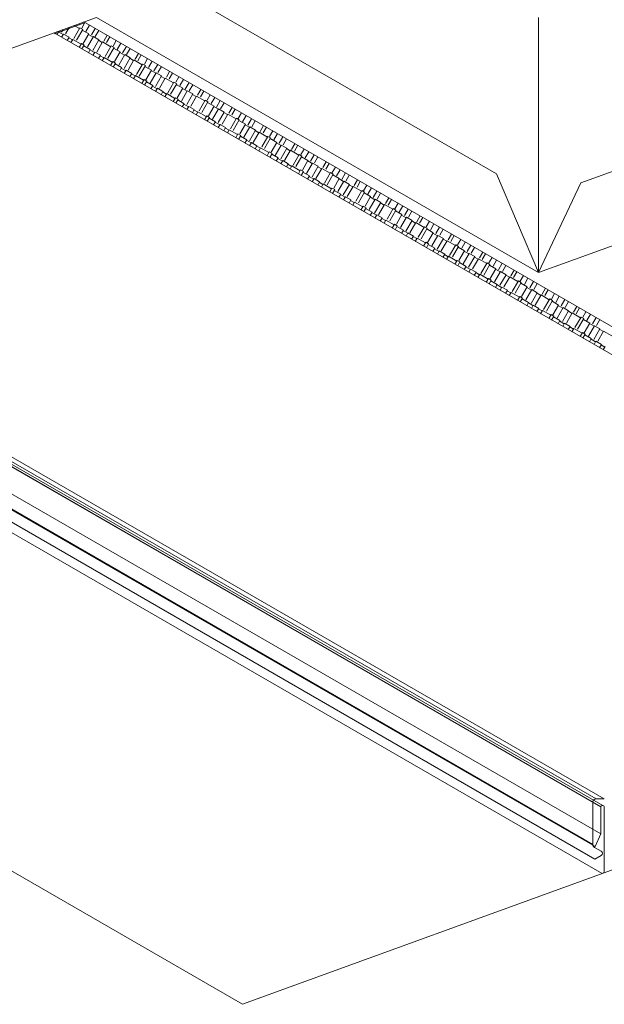
# Model space of a CAD drawing. Units: inches. Extents: x -299 to 3161, y -68 to 1892.
# Drawn here: x -290 to -286, y 53 to 60 of the extents above; entities that cross this region are included whole.
import ezdxf

# ---------------------------------------------------------------- set-up
doc = ezdxf.new("R2010")
doc.units = ezdxf.units.IN
doc.header["$MEASUREMENT"] = 0
doc.layers.add('Flashing', color=150, linetype='Continuous', lineweight=40)

msp = doc.modelspace()

# ---------------------------------------------------------------- linework, layer by layer
at = {"lineweight": 20}
for p, q in [((-285.71238, 54.40785), (-297.3393, 61.12065)), ((-285.6998, 54.41624), (-297.31944, 61.12485)), ((-285.71238, 54.22953), (-297.3393, 60.94233)), ((-285.75015, 54.14612), (-297.37706, 60.85892)), ((-286.40003, 58.57227), (-289.02889, 60.09004)), ((-292.44265, 58.35806), (-289.02889, 59.60056)), ((-286.12216, 57.92236), (-289.02889, 59.60056)), ((-286.12216, 59.60056), (-286.12216, 57.92236)), ((-288.07004, 53.10915), (-298.7411, 59.27009)), ((-285.7664, 54.43778), (-293.03322, 58.63328)), ((-285.74459, 54.4596), (-293.01141, 58.6551)), ((-285.69033, 54.4596), (-292.95714, 58.6551)), ((-285.8457, 58.51246), (-285.40102, 58.67432)), ((-286.12216, 57.92236), (-286.40003, 58.57227)), ((-286.12216, 57.92236), (-285.8457, 58.51246)), ((-285.7664, 54.16021), (-293.03322, 58.35571)), ((-285.75174, 54.06459), (-293.01856, 58.26009)), ((-285.70455, 53.97012), (-292.97137, 58.16562)), ((-286.12216, 57.92236), (-285.33367, 58.20935)), ((-288.07004, 53.10915), (-284.91606, 54.25711))]:
    msp.add_line(p, q, dxfattribs=at)
at = {"linetype": 'Continuous', "lineweight": 20}
for p, q in [((-289.2491, 59.52041), (-289.25928, 59.50278)), ((-289.20821, 59.5353), (-289.23331, 59.49182)), ((-289.13773, 59.53151), (-289.17794, 59.46187)), ((-289.14035, 59.52697), (-289.17544, 59.54723)), ((-289.11956, 59.52102), (-289.15977, 59.45138)), ((-289.11956, 59.52102), (-289.13773, 59.53151)), ((-289.10512, 59.56702), (-289.12602, 59.53081)), ((-289.07484, 59.54954), (-289.09837, 59.50879)), ((-289.03851, 59.52856), (-289.06291, 59.48629)), ((-289.27617, 59.50849), (-289.28842, 59.48729)), ((-289.27617, 59.50849), (-289.27837, 59.50976)), ((-289.24764, 59.48798), (-289.27792, 59.50547)), ((-289.24589, 59.49101), (-289.25814, 59.4698)), ((-289.20956, 59.47003), (-289.24589, 59.49101)), ((-289.20956, 59.47003), (-289.2218, 59.44883)), ((-289.18708, 59.45302), (-289.21131, 59.46701)), ((-289.18534, 59.45605), (-289.19758, 59.43484)), ((-289.13083, 59.42458), (-289.18534, 59.45605)), ((-289.0798, 59.49201), (-289.12219, 59.51648)), ((-289.0798, 59.49201), (-289.11651, 59.42842)), ((-289.04952, 59.47453), (-289.08885, 59.4064)), ((-289.05127, 59.4715), (-289.08154, 59.48898)), ((-289.01318, 59.45355), (-289.05339, 59.38391)), ((-289.01318, 59.45355), (-289.04952, 59.47453)), ((-289.01428, 59.51457), (-289.03694, 59.47534)), ((-288.95978, 59.48311), (-288.98156, 59.44538)), ((-288.94162, 59.47262), (-288.9634, 59.4349)), ((-289.12821, 59.42912), (-289.14308, 59.40338)), ((-289.11004, 59.41864), (-289.12821, 59.42912)), ((-289.11004, 59.41864), (-289.12491, 59.39289)), ((-289.07028, 59.38962), (-289.11267, 59.41409)), ((-289.07028, 59.38962), (-289.08252, 59.36841)), ((-288.98896, 59.43956), (-289.02742, 59.37295)), ((-288.99071, 59.43654), (-289.01493, 59.45052)), ((-288.93446, 59.4081), (-288.98896, 59.43956)), ((-288.93184, 59.41264), (-288.97204, 59.343)), ((-288.91367, 59.40215), (-288.95388, 59.33251)), ((-288.91367, 59.40215), (-288.93184, 59.41264)), ((-288.89923, 59.44814), (-288.92013, 59.41194)), ((-288.8739, 59.37313), (-288.91629, 59.39761)), ((-288.86895, 59.43066), (-288.89248, 59.38991)), ((-288.83261, 59.40969), (-288.85702, 59.36742)), ((-288.80839, 59.3957), (-288.83104, 59.35646)), ((-289.04175, 59.36911), (-289.07203, 59.38659)), ((-289.04, 59.37214), (-289.05224, 59.35093)), ((-289.00366, 59.35116), (-289.04, 59.37214)), ((-289.00366, 59.35116), (-289.01591, 59.32995)), ((-288.98119, 59.33415), (-289.00541, 59.34813)), ((-288.97944, 59.33718), (-288.99169, 59.31597)), ((-288.92494, 59.30571), (-288.97944, 59.33718)), ((-288.8739, 59.37313), (-288.91061, 59.30955)), ((-288.84362, 59.35565), (-288.88296, 59.28753)), ((-288.84537, 59.35263), (-288.87565, 59.37011)), ((-288.80729, 59.33468), (-288.8475, 59.26504)), ((-288.80729, 59.33468), (-288.84362, 59.35565)), ((-288.78482, 59.31766), (-288.80904, 59.33165)), ((-288.75389, 59.36423), (-288.77567, 59.32651)), ((-288.73572, 59.35375), (-288.7575, 59.31602)), ((-288.69333, 59.32927), (-288.71424, 59.29306)), ((-288.92232, 59.31025), (-288.93719, 59.2845)), ((-288.90415, 59.29976), (-288.92232, 59.31025)), ((-288.90415, 59.29976), (-288.91902, 59.27401)), ((-288.86438, 59.27075), (-288.90677, 59.29522)), ((-288.86438, 59.27075), (-288.87663, 59.24954)), ((-288.83585, 59.25024), (-288.86613, 59.26772)), ((-288.78307, 59.32069), (-288.82153, 59.25408)), ((-288.72857, 59.28922), (-288.78307, 59.32069)), ((-288.72594, 59.29377), (-288.76615, 59.22413)), ((-288.70778, 59.28328), (-288.74798, 59.21364)), ((-288.70778, 59.28328), (-288.72594, 59.29377)), ((-288.66801, 59.25426), (-288.7104, 59.27874)), ((-288.66306, 59.31179), (-288.68658, 59.27104)), ((-288.62672, 59.29081), (-288.65112, 59.24855)), ((-288.6025, 59.27683), (-288.62515, 59.23759)), ((-288.83411, 59.25327), (-288.84635, 59.23206)), ((-288.79777, 59.23229), (-288.83411, 59.25327)), ((-288.79777, 59.23229), (-288.81002, 59.21108)), ((-288.7753, 59.21528), (-288.79952, 59.22926)), ((-288.77355, 59.2183), (-288.78579, 59.1971)), ((-288.71905, 59.18684), (-288.77355, 59.2183)), ((-288.66801, 59.25426), (-288.70472, 59.19068)), ((-288.63773, 59.23678), (-288.67706, 59.16865)), ((-288.63948, 59.23375), (-288.66976, 59.25123)), ((-288.6014, 59.2158), (-288.6416, 59.14616)), ((-288.6014, 59.2158), (-288.63773, 59.23678)), ((-288.57717, 59.20182), (-288.61563, 59.13521)), ((-288.57892, 59.19879), (-288.60314, 59.21278)), ((-288.52267, 59.17035), (-288.57717, 59.20182)), ((-288.548, 59.24536), (-288.56978, 59.20764)), ((-288.52983, 59.23487), (-288.55161, 59.19715)), ((-288.48744, 59.2104), (-288.50834, 59.17419)), ((-288.71643, 59.19138), (-288.73129, 59.16563)), ((-288.69826, 59.18089), (-288.71643, 59.19138)), ((-288.69826, 59.18089), (-288.71313, 59.15514)), ((-288.65849, 59.15188), (-288.70088, 59.17635)), ((-288.65849, 59.15188), (-288.67074, 59.13067)), ((-288.62996, 59.13137), (-288.66024, 59.14885)), ((-288.62821, 59.13439), (-288.64046, 59.11319)), ((-288.59188, 59.11342), (-288.62821, 59.13439)), ((-288.52005, 59.17489), (-288.56026, 59.10525)), ((-288.50188, 59.1644), (-288.54209, 59.09476)), ((-288.50188, 59.1644), (-288.52005, 59.17489)), ((-288.46212, 59.13539), (-288.50451, 59.15986)), ((-288.46212, 59.13539), (-288.49883, 59.0718)), ((-288.45716, 59.19292), (-288.48069, 59.15217)), ((-288.43359, 59.11488), (-288.46386, 59.13236)), ((-288.42083, 59.17194), (-288.44523, 59.12968)), ((-288.39661, 59.15796), (-288.41926, 59.11872)), ((-288.59188, 59.11342), (-288.60412, 59.09221)), ((-288.5694, 59.0964), (-288.59363, 59.11039)), ((-288.56766, 59.09943), (-288.5799, 59.07822)), ((-288.51315, 59.06797), (-288.56766, 59.09943)), ((-288.51053, 59.07251), (-288.5254, 59.04676)), ((-288.49237, 59.06202), (-288.51053, 59.07251)), ((-288.43184, 59.11791), (-288.47117, 59.04978)), ((-288.3955, 59.09693), (-288.43571, 59.02729)), ((-288.3955, 59.09693), (-288.43184, 59.11791)), ((-288.37128, 59.08295), (-288.40974, 59.01633)), ((-288.37303, 59.07992), (-288.39725, 59.0939)), ((-288.31678, 59.05148), (-288.37128, 59.08295)), ((-288.3421, 59.12649), (-288.36388, 59.08877)), ((-288.32394, 59.116), (-288.34572, 59.07828)), ((-288.28155, 59.09153), (-288.30245, 59.05532)), ((-288.25127, 59.07405), (-288.2748, 59.0333)), ((-288.49237, 59.06202), (-288.50723, 59.03627)), ((-288.4526, 59.033), (-288.49499, 59.05748)), ((-288.4526, 59.033), (-288.46484, 59.0118)), ((-288.42407, 59.01249), (-288.45435, 59.02998)), ((-288.42232, 59.01552), (-288.43456, 58.99431)), ((-288.38599, 58.99454), (-288.42232, 59.01552)), ((-288.31416, 59.05602), (-288.35436, 58.98638)), ((-288.29599, 59.04553), (-288.3362, 58.97589)), ((-288.29599, 59.04553), (-288.31416, 59.05602)), ((-288.25622, 59.01652), (-288.29861, 59.04099)), ((-288.25622, 59.01652), (-288.29293, 58.95293)), ((-288.22769, 58.99601), (-288.25797, 59.01349)), ((-288.21493, 59.05307), (-288.23934, 59.0108)), ((-288.19071, 59.03908), (-288.21336, 58.99985)), ((-288.13621, 59.00762), (-288.15799, 58.96989)), ((-288.38599, 58.99454), (-288.39823, 58.97334)), ((-288.36351, 58.97753), (-288.38773, 58.99152)), ((-288.36176, 58.98056), (-288.37401, 58.95935)), ((-288.30726, 58.94909), (-288.36176, 58.98056)), ((-288.30464, 58.95363), (-288.31951, 58.92789)), ((-288.28647, 58.94315), (-288.30464, 58.95363)), ((-288.28647, 58.94315), (-288.30134, 58.9174)), ((-288.2467, 58.91413), (-288.28909, 58.9386)), ((-288.22594, 58.99904), (-288.26528, 58.93091)), ((-288.18961, 58.97806), (-288.22982, 58.90842)), ((-288.18961, 58.97806), (-288.22594, 58.99904)), ((-288.16539, 58.96407), (-288.20385, 58.89746)), ((-288.16714, 58.96105), (-288.19136, 58.97503)), ((-288.11089, 58.93261), (-288.16539, 58.96407)), ((-288.10826, 58.93715), (-288.14847, 58.86751)), ((-288.11804, 58.99713), (-288.13982, 58.95941)), ((-288.0901, 58.92666), (-288.10826, 58.93715)), ((-288.07565, 58.97265), (-288.09656, 58.93645)), ((-288.04538, 58.95517), (-288.0689, 58.91442)), ((-288.2467, 58.91413), (-288.25895, 58.89292)), ((-288.21817, 58.89362), (-288.24845, 58.9111)), ((-288.21643, 58.89665), (-288.22867, 58.87544)), ((-288.18009, 58.87567), (-288.21643, 58.89665)), ((-288.18009, 58.87567), (-288.19234, 58.85446)), ((-288.15762, 58.85866), (-288.18184, 58.87264)), ((-288.0901, 58.92666), (-288.1303, 58.85702)), ((-288.05033, 58.89764), (-288.09272, 58.92212)), ((-288.05033, 58.89764), (-288.08704, 58.83406)), ((-288.02005, 58.88016), (-288.05938, 58.81204)), ((-288.0218, 58.87714), (-288.05208, 58.89462)), ((-288.00904, 58.9342), (-288.03344, 58.89193)), ((-287.98372, 58.85919), (-288.02005, 58.88016)), ((-287.98482, 58.92021), (-288.00747, 58.88097)), ((-287.93032, 58.88874), (-287.9521, 58.85102)), ((-287.91215, 58.87826), (-287.93393, 58.84053)), ((-288.15587, 58.86169), (-288.16811, 58.84048)), ((-288.10137, 58.83022), (-288.15587, 58.86169)), ((-288.09875, 58.83476), (-288.11361, 58.80901)), ((-288.08058, 58.82427), (-288.09875, 58.83476)), ((-288.08058, 58.82427), (-288.09545, 58.79852)), ((-288.04081, 58.79526), (-288.0832, 58.81973)), ((-287.98372, 58.85919), (-288.02392, 58.78955)), ((-287.95949, 58.8452), (-287.99795, 58.77859)), ((-287.96124, 58.84217), (-287.98547, 58.85616)), ((-287.90499, 58.81373), (-287.95949, 58.8452)), ((-287.90237, 58.81828), (-287.94258, 58.74864)), ((-287.8842, 58.80779), (-287.92441, 58.73815)), ((-287.8842, 58.80779), (-287.90237, 58.81828)), ((-287.86976, 58.85378), (-287.89067, 58.81757)), ((-287.83948, 58.8363), (-287.86301, 58.79555)), ((-287.80315, 58.81532), (-287.82755, 58.77306)), ((-288.04081, 58.79526), (-288.05306, 58.77405)), ((-288.01228, 58.77475), (-288.04256, 58.79223)), ((-288.01053, 58.77778), (-288.02278, 58.75657)), ((-287.9742, 58.7568), (-288.01053, 58.77778)), ((-287.9742, 58.7568), (-287.98644, 58.73559)), ((-287.95172, 58.73979), (-287.97595, 58.75377)), ((-287.94998, 58.74281), (-287.96222, 58.72161)), ((-287.89547, 58.71135), (-287.94998, 58.74281)), ((-287.84444, 58.77877), (-287.88683, 58.80325)), ((-287.84444, 58.77877), (-287.88115, 58.71519)), ((-287.81416, 58.76129), (-287.85349, 58.69316)), ((-287.81591, 58.75826), (-287.84618, 58.77574)), ((-287.77782, 58.74031), (-287.81416, 58.76129)), ((-287.77893, 58.80134), (-287.80158, 58.7621)), ((-287.72442, 58.76987), (-287.7462, 58.73215)), ((-287.70626, 58.75938), (-287.72804, 58.72166)), ((-287.89285, 58.71589), (-287.90772, 58.69014)), ((-287.87469, 58.7054), (-287.89285, 58.71589)), ((-287.87469, 58.7054), (-287.88955, 58.67965)), ((-287.83492, 58.67639), (-287.87731, 58.70086)), ((-287.83492, 58.67639), (-287.84716, 58.65518)), ((-287.77782, 58.74031), (-287.81803, 58.67067)), ((-287.7536, 58.72633), (-287.79206, 58.65972)), ((-287.75535, 58.7233), (-287.77957, 58.73729)), ((-287.6991, 58.69486), (-287.7536, 58.72633)), ((-287.69648, 58.6994), (-287.73668, 58.62976)), ((-287.67831, 58.68891), (-287.71852, 58.61927)), ((-287.67831, 58.68891), (-287.69648, 58.6994)), ((-287.66387, 58.73491), (-287.68477, 58.6987)), ((-287.63854, 58.6599), (-287.68093, 58.68437)), ((-287.63359, 58.71743), (-287.65712, 58.67668)), ((-287.59726, 58.69645), (-287.62166, 58.65419)), ((-287.57303, 58.68247), (-287.59569, 58.64323)), ((-287.80639, 58.65588), (-287.83667, 58.67336)), ((-287.80464, 58.6589), (-287.81688, 58.6377)), ((-287.76831, 58.63793), (-287.80464, 58.6589)), ((-287.76831, 58.63793), (-287.78055, 58.61672)), ((-287.74583, 58.62091), (-287.77005, 58.6349)), ((-287.74408, 58.62394), (-287.75633, 58.60273)), ((-287.68958, 58.59248), (-287.74408, 58.62394)), ((-287.63854, 58.6599), (-287.67525, 58.59631)), ((-287.60826, 58.64242), (-287.6476, 58.57429)), ((-287.61001, 58.63939), (-287.64029, 58.65687)), ((-287.57193, 58.62144), (-287.61214, 58.5518)), ((-287.57193, 58.62144), (-287.60826, 58.64242)), ((-287.54946, 58.60443), (-287.57368, 58.61841)), ((-287.51853, 58.651), (-287.54031, 58.61328)), ((-287.50036, 58.64051), (-287.52214, 58.60279)), ((-287.45797, 58.61604), (-287.47888, 58.57983)), ((-287.68696, 58.59702), (-287.70183, 58.57127)), ((-287.66879, 58.58653), (-287.68696, 58.59702)), ((-287.66879, 58.58653), (-287.68366, 58.56078)), ((-287.62902, 58.55751), (-287.67141, 58.58199)), ((-287.62902, 58.55751), (-287.64127, 58.53631)), ((-287.60049, 58.537), (-287.63077, 58.55449)), ((-287.54771, 58.60746), (-287.58617, 58.54084)), ((-287.49321, 58.57599), (-287.54771, 58.60746)), ((-287.49058, 58.58053), (-287.53079, 58.51089)), ((-287.47242, 58.57004), (-287.51262, 58.5004)), ((-287.47242, 58.57004), (-287.49058, 58.58053)), ((-287.43265, 58.54103), (-287.47504, 58.5655)), ((-287.4277, 58.59856), (-287.45122, 58.55781)), ((-287.39136, 58.57758), (-287.41576, 58.53531)), ((-287.36714, 58.56359), (-287.38979, 58.52436)), ((-287.59875, 58.54003), (-287.61099, 58.51882)), ((-287.56241, 58.51905), (-287.59875, 58.54003)), ((-287.56241, 58.51905), (-287.57466, 58.49785)), ((-287.53994, 58.50204), (-287.56416, 58.51603)), ((-287.53819, 58.50507), (-287.55043, 58.48386)), ((-287.48369, 58.4736), (-287.53819, 58.50507)), ((-287.43265, 58.54103), (-287.46936, 58.47744)), ((-287.40237, 58.52355), (-287.4417, 58.45542)), ((-287.40412, 58.52052), (-287.4344, 58.538)), ((-287.36604, 58.50257), (-287.40624, 58.43293)), ((-287.36604, 58.50257), (-287.40237, 58.52355)), ((-287.34181, 58.48858), (-287.38027, 58.42197)), ((-287.34356, 58.48556), (-287.36779, 58.49954)), ((-287.28731, 58.45712), (-287.34181, 58.48858)), ((-287.31264, 58.53213), (-287.33442, 58.4944)), ((-287.29447, 58.52164), (-287.31625, 58.48392)), ((-287.25208, 58.49716), (-287.27299, 58.46096)), ((-287.48107, 58.47814), (-287.49593, 58.4524)), ((-287.4629, 58.46766), (-287.48107, 58.47814)), ((-287.4629, 58.46766), (-287.47777, 58.44191)), ((-287.42313, 58.43864), (-287.46552, 58.46311)), ((-287.42313, 58.43864), (-287.43538, 58.41743)), ((-287.3946, 58.41813), (-287.42488, 58.43561)), ((-287.39285, 58.42116), (-287.4051, 58.39995)), ((-287.35652, 58.40018), (-287.39285, 58.42116)), ((-287.28469, 58.46166), (-287.3249, 58.39202)), ((-287.26652, 58.45117), (-287.30673, 58.38153)), ((-287.26652, 58.45117), (-287.28469, 58.46166)), ((-287.22676, 58.42215), (-287.26915, 58.44663)), ((-287.22676, 58.42215), (-287.26347, 58.35857)), ((-287.2218, 58.47968), (-287.24533, 58.43893)), ((-287.19823, 58.40165), (-287.2285, 58.41913)), ((-287.18547, 58.45871), (-287.20987, 58.41644)), ((-287.16125, 58.44472), (-287.1839, 58.40548)), ((-287.35652, 58.40018), (-287.36876, 58.37897)), ((-287.33404, 58.38317), (-287.35827, 58.39715)), ((-287.3323, 58.3862), (-287.34454, 58.36499)), ((-287.2778, 58.35473), (-287.3323, 58.3862)), ((-287.27517, 58.35927), (-287.29004, 58.33352)), ((-287.25701, 58.34878), (-287.27517, 58.35927)), ((-287.19648, 58.40467), (-287.23581, 58.33655)), ((-287.16014, 58.3837), (-287.20035, 58.31406)), ((-287.16014, 58.3837), (-287.19648, 58.40467)), ((-287.13592, 58.36971), (-287.17438, 58.3031)), ((-287.13767, 58.36668), (-287.16189, 58.38067)), ((-287.08142, 58.33824), (-287.13592, 58.36971)), ((-287.10674, 58.41325), (-287.12852, 58.37553)), ((-287.08858, 58.40277), (-287.11036, 58.36504)), ((-287.04619, 58.37829), (-287.06709, 58.34208)), ((-287.01591, 58.36081), (-287.03944, 58.32006)), ((-287.25701, 58.34878), (-287.27187, 58.32303)), ((-287.21724, 58.31977), (-287.25963, 58.34424)), ((-287.21724, 58.31977), (-287.22948, 58.29856)), ((-287.18871, 58.29926), (-287.21899, 58.31674)), ((-287.18696, 58.30229), (-287.1992, 58.28108)), ((-287.15063, 58.28131), (-287.18696, 58.30229)), ((-287.0788, 58.34279), (-287.11901, 58.27315)), ((-287.06063, 58.3323), (-287.10084, 58.26266)), ((-287.06063, 58.3323), (-287.0788, 58.34279)), ((-287.02086, 58.30328), (-287.06325, 58.32776)), ((-287.02086, 58.30328), (-287.05757, 58.2397)), ((-286.99233, 58.28277), (-287.02261, 58.30025)), ((-286.97958, 58.33983), (-287.00398, 58.29757)), ((-286.95535, 58.32585), (-286.97801, 58.28661)), ((-286.90085, 58.29438), (-286.92263, 58.25666)), ((-287.15063, 58.28131), (-287.16287, 58.2601)), ((-287.12815, 58.2643), (-287.15237, 58.27828)), ((-287.1264, 58.26732), (-287.13865, 58.24612)), ((-287.0719, 58.23586), (-287.1264, 58.26732)), ((-287.06928, 58.2404), (-287.08415, 58.21465)), ((-287.05111, 58.22991), (-287.06928, 58.2404)), ((-287.05111, 58.22991), (-287.06598, 58.20416)), ((-287.01135, 58.2009), (-287.05374, 58.22537)), ((-286.99059, 58.2858), (-287.02992, 58.21767)), ((-286.95425, 58.26482), (-286.99446, 58.19518)), ((-286.95425, 58.26482), (-286.99059, 58.2858)), ((-286.93003, 58.25084), (-286.96849, 58.18423)), ((-286.93178, 58.24781), (-286.956, 58.2618)), ((-286.87553, 58.21937), (-286.93003, 58.25084)), ((-286.87291, 58.22391), (-286.91311, 58.15427)), ((-286.88268, 58.28389), (-286.90446, 58.24617)), ((-286.85474, 58.21342), (-286.87291, 58.22391)), ((-286.84029, 58.25942), (-286.8612, 58.22321)), ((-286.81002, 58.24194), (-286.83354, 58.20119)), ((-287.01135, 58.2009), (-287.02359, 58.17969)), ((-286.98282, 58.18039), (-287.01309, 58.19787)), ((-286.98107, 58.18341), (-286.99331, 58.16221)), ((-286.94473, 58.16244), (-286.98107, 58.18341)), ((-286.94473, 58.16244), (-286.95698, 58.14123)), ((-286.92226, 58.14542), (-286.94648, 58.15941)), ((-286.85474, 58.21342), (-286.89494, 58.14378)), ((-286.81497, 58.18441), (-286.85736, 58.20888)), ((-286.81497, 58.18441), (-286.85168, 58.12082)), ((-286.78469, 58.16693), (-286.82402, 58.0988)), ((-286.78644, 58.1639), (-286.81672, 58.18138)), ((-286.77368, 58.22096), (-286.79808, 58.1787)), ((-286.74836, 58.14595), (-286.78469, 58.16693)), ((-286.74946, 58.20698), (-286.77211, 58.16774)), ((-286.69496, 58.17551), (-286.71674, 58.13779)), ((-286.67679, 58.16502), (-286.69857, 58.1273)), ((-286.92051, 58.14845), (-286.93275, 58.12724)), ((-286.86601, 58.11699), (-286.92051, 58.14845)), ((-286.86339, 58.12153), (-286.87825, 58.09578)), ((-286.84522, 58.11104), (-286.86339, 58.12153)), ((-286.84522, 58.11104), (-286.86009, 58.08529)), ((-286.80545, 58.08202), (-286.84784, 58.1065)), ((-286.74836, 58.14595), (-286.78856, 58.07631)), ((-286.72414, 58.13197), (-286.76259, 58.06535)), ((-286.72588, 58.12894), (-286.75011, 58.14292)), ((-286.66963, 58.1005), (-286.72414, 58.13197)), ((-286.66701, 58.10504), (-286.70722, 58.0354)), ((-286.64884, 58.09455), (-286.68905, 58.02491)), ((-286.64884, 58.09455), (-286.66701, 58.10504)), ((-286.6344, 58.14055), (-286.65531, 58.10434)), ((-286.60412, 58.12307), (-286.62765, 58.08232)), ((-286.56779, 58.10209), (-286.59219, 58.05982)), ((-286.80545, 58.08202), (-286.8177, 58.06082)), ((-286.77692, 58.06151), (-286.8072, 58.079)), ((-286.77517, 58.06454), (-286.78742, 58.04333)), ((-286.73884, 58.04356), (-286.77517, 58.06454)), ((-286.73884, 58.04356), (-286.75108, 58.02236)), ((-286.71636, 58.02655), (-286.74059, 58.04054)), ((-286.71462, 58.02958), (-286.72686, 58.00837)), ((-286.66012, 57.99811), (-286.71462, 58.02958)), ((-286.60908, 58.06554), (-286.65147, 58.09001)), ((-286.60908, 58.06554), (-286.64579, 58.00195)), ((-286.5788, 58.04806), (-286.61813, 57.97993)), ((-286.58055, 58.04503), (-286.61083, 58.06251)), ((-286.54246, 58.02708), (-286.5788, 58.04806)), ((-286.54357, 58.0881), (-286.56622, 58.04887)), ((-286.48907, 58.05664), (-286.51084, 58.01891)), ((-286.4709, 58.04615), (-286.49268, 58.00843)), ((-286.65749, 58.00265), (-286.67236, 57.97691)), ((-286.63933, 57.99217), (-286.65749, 58.00265)), ((-286.63933, 57.99217), (-286.65419, 57.96642)), ((-286.59956, 57.96315), (-286.64195, 57.98762)), ((-286.54246, 58.02708), (-286.58267, 57.95744)), ((-286.51824, 58.01309), (-286.5567, 57.94648)), ((-286.51999, 58.01007), (-286.54421, 58.02405)), ((-286.46374, 57.98163), (-286.51824, 58.01309)), ((-286.46112, 57.98617), (-286.50133, 57.91653)), ((-286.44295, 57.97568), (-286.48316, 57.90604)), ((-286.44295, 57.97568), (-286.46112, 57.98617)), ((-286.42851, 58.02167), (-286.44941, 57.98547)), ((-286.40318, 57.94666), (-286.44557, 57.97114)), ((-286.39823, 58.00419), (-286.42176, 57.96344)), ((-286.3619, 57.98322), (-286.3863, 57.94095)), ((-286.33767, 57.96923), (-286.36033, 57.92999)), ((-286.59956, 57.96315), (-286.6118, 57.94194)), ((-286.57103, 57.94264), (-286.60131, 57.96012)), ((-286.56928, 57.94567), (-286.58152, 57.92446)), ((-286.53295, 57.92469), (-286.56928, 57.94567)), ((-286.53295, 57.92469), (-286.54519, 57.90348)), ((-286.51047, 57.90768), (-286.53469, 57.92166)), ((-286.50872, 57.91071), (-286.52097, 57.8895)), ((-286.45422, 57.87924), (-286.50872, 57.91071)), ((-286.40318, 57.94666), (-286.43989, 57.88308)), ((-286.37291, 57.92918), (-286.41224, 57.86106)), ((-286.37465, 57.92616), (-286.40493, 57.94364)), ((-286.33657, 57.90821), (-286.37678, 57.83857)), ((-286.33657, 57.90821), (-286.37291, 57.92918)), ((-286.3141, 57.89119), (-286.33832, 57.90518)), ((-286.28317, 57.93776), (-286.30495, 57.90004)), ((-286.265, 57.92728), (-286.28678, 57.88955)), ((-286.22262, 57.9028), (-286.24352, 57.86659)), ((-286.4516, 57.88378), (-286.46647, 57.85803)), ((-286.43343, 57.87329), (-286.4516, 57.88378)), ((-286.43343, 57.87329), (-286.4483, 57.84754)), ((-286.39367, 57.84428), (-286.43606, 57.86875)), ((-286.39367, 57.84428), (-286.40591, 57.82307)), ((-286.36514, 57.82377), (-286.39541, 57.84125)), ((-286.31235, 57.89422), (-286.35081, 57.82761)), ((-286.25785, 57.86275), (-286.31235, 57.89422)), ((-286.25523, 57.8673), (-286.29543, 57.79766)), ((-286.23706, 57.85681), (-286.27727, 57.78717)), ((-286.23706, 57.85681), (-286.25523, 57.8673)), ((-286.19729, 57.82779), (-286.23968, 57.85227)), ((-286.19234, 57.88532), (-286.21586, 57.84457)), ((-286.156, 57.86434), (-286.1804, 57.82208)), ((-286.13178, 57.85036), (-286.15443, 57.81112)), ((-286.36339, 57.8268), (-286.37563, 57.80559)), ((-286.32705, 57.80582), (-286.36339, 57.8268)), ((-286.32705, 57.80582), (-286.3393, 57.78461)), ((-286.30458, 57.78881), (-286.3288, 57.80279)), ((-286.30283, 57.79183), (-286.31507, 57.77063)), ((-286.24833, 57.76037), (-286.30283, 57.79183)), ((-286.19729, 57.82779), (-286.234, 57.76421)), ((-286.16701, 57.81031), (-286.20635, 57.74218)), ((-286.16876, 57.80728), (-286.19904, 57.82476)), ((-286.13068, 57.78933), (-286.17089, 57.71969)), ((-286.13068, 57.78933), (-286.16701, 57.81031)), ((-286.10646, 57.77535), (-286.14491, 57.70874)), ((-286.1082, 57.77232), (-286.13243, 57.78631)), ((-286.05195, 57.74388), (-286.10646, 57.77535)), ((-286.07728, 57.81889), (-286.09906, 57.78117)), ((-286.05911, 57.8084), (-286.08089, 57.77068)), ((-286.01672, 57.78393), (-286.03763, 57.74772)), ((-286.24571, 57.76491), (-286.26057, 57.73916)), ((-286.22754, 57.75442), (-286.24571, 57.76491)), ((-286.22754, 57.75442), (-286.24241, 57.72867)), ((-286.18777, 57.72541), (-286.23016, 57.74988)), ((-286.18777, 57.72541), (-286.20002, 57.7042)), ((-286.15924, 57.7049), (-286.18952, 57.72238)), ((-286.15749, 57.70792), (-286.16974, 57.68672)), ((-286.12116, 57.68695), (-286.15749, 57.70792)), ((-286.04933, 57.74842), (-286.08954, 57.67878)), ((-286.03117, 57.73793), (-286.07137, 57.66829)), ((-286.03117, 57.73793), (-286.04933, 57.74842)), ((-285.9914, 57.70892), (-286.03379, 57.73339)), ((-285.9914, 57.70892), (-286.02811, 57.64533)), ((-285.98644, 57.76645), (-286.00997, 57.7257)), ((-285.96287, 57.68841), (-285.99315, 57.70589)), ((-285.95011, 57.74547), (-285.97451, 57.70321)), ((-285.92589, 57.73149), (-285.94854, 57.69225)), ((-286.12116, 57.68695), (-286.1334, 57.66574)), ((-286.09869, 57.66993), (-286.12291, 57.68392)), ((-286.09694, 57.67296), (-286.10918, 57.65175)), ((-286.04244, 57.6415), (-286.09694, 57.67296)), ((-286.03981, 57.64604), (-286.05468, 57.62029)), ((-286.02165, 57.63555), (-286.03981, 57.64604)), ((-285.96112, 57.69144), (-286.00045, 57.62331)), ((-285.92479, 57.67046), (-285.96499, 57.60082)), ((-285.92479, 57.67046), (-285.96112, 57.69144)), ((-285.90056, 57.65648), (-285.93902, 57.58986)), ((-285.90231, 57.65345), (-285.92653, 57.66743)), ((-285.84606, 57.62501), (-285.90056, 57.65648)), ((-285.87139, 57.70002), (-285.89316, 57.6623)), ((-285.85322, 57.68953), (-285.875, 57.65181)), ((-285.81083, 57.66506), (-285.83173, 57.62885)), ((-285.78055, 57.64758), (-285.80408, 57.60683)), ((-286.02165, 57.63555), (-286.03651, 57.6098)), ((-285.98188, 57.60653), (-286.02427, 57.63101)), ((-285.98188, 57.60653), (-285.99412, 57.58533)), ((-285.95335, 57.58602), (-285.98363, 57.60351)), ((-285.9516, 57.58905), (-285.96385, 57.56784)), ((-285.91527, 57.56807), (-285.9516, 57.58905)), ((-285.84344, 57.62955), (-285.88365, 57.55991)), ((-285.82527, 57.61906), (-285.86548, 57.54942)), ((-285.82527, 57.61906), (-285.84344, 57.62955)), ((-285.7855, 57.59005), (-285.82789, 57.61452)), ((-285.7855, 57.59005), (-285.82221, 57.52646)), ((-285.75697, 57.56954), (-285.78725, 57.58702)), ((-285.74422, 57.6266), (-285.76862, 57.58433)), ((-285.71999, 57.61261), (-285.74265, 57.57338)), ((-285.91527, 57.56807), (-285.92751, 57.54687)), ((-285.89279, 57.55106), (-285.91701, 57.56505)), ((-285.89104, 57.55409), (-285.90329, 57.53288)), ((-285.83654, 57.52262), (-285.89104, 57.55409)), ((-285.83392, 57.52716), (-285.84879, 57.50142)), ((-285.81575, 57.51668), (-285.83392, 57.52716)), ((-285.81575, 57.51668), (-285.83062, 57.49093)), ((-285.77599, 57.48766), (-285.81838, 57.51213)), ((-285.75523, 57.57257), (-285.79456, 57.50444)), ((-285.71889, 57.55159), (-285.7591, 57.48195)), ((-285.71889, 57.55159), (-285.75523, 57.57257)), ((-285.69467, 57.5376), (-285.73313, 57.47099)), ((-285.69642, 57.53458), (-285.72064, 57.54856)), ((-285.64017, 57.50614), (-285.69467, 57.5376)), ((-285.77599, 57.48766), (-285.78823, 57.46645)), ((-285.74746, 57.46715), (-285.77773, 57.48463)), ((-285.74571, 57.47018), (-285.75795, 57.44897)), ((-285.70937, 57.4492), (-285.74571, 57.47018)), ((-285.70937, 57.4492), (-285.72162, 57.42799)), ((-285.6869, 57.43219), (-285.71112, 57.44617)), ((-285.68515, 57.43522), (-285.6974, 57.41401))]:
    msp.add_line(p, q, dxfattribs=at)
at = {"linetype": 'Continuous', "lineweight": 20, "ltscale": 0.75}
for p, q in [((-285.7664, 54.43778), (-285.7664, 54.16021)), ((-285.69033, 54.4596), (-285.74459, 54.4596)), ((-285.71238, 54.22953), (-285.71238, 54.40785)), ((-285.70399, 54.41624), (-285.6998, 54.41624)), ((-285.69141, 54.40785), (-285.69141, 53.98327)), ((-285.75015, 54.14612), (-285.71238, 54.22953)), ((-285.75553, 54.14149), (-285.71083, 54.11603)), ((-285.71062, 54.08893), (-285.75174, 54.06459))]:
    msp.add_line(p, q, dxfattribs=at)
for centre, radius, start, end in [((-285.74459, 54.43778), 0.02182, 90, 180), ((-285.70399, 54.40785), 0.00839, 90, 180), ((-285.6998, 54.40785), 0.00839, 0, 90), ((-285.74487, 54.16021), 0.02154, 180, 240.330301), ((-285.71859, 54.10242), 0.01566, 300.565483, 60.331093), ((-285.70455, 53.98327), 0.01315, 270, 0)]:
    msp.add_arc(centre, radius, start, end, dxfattribs=at)
at = {"layer": 'Flashing', "lineweight": 20}
for p, q in [((-289.30417, 59.49325), (-289.10704, 59.565)), ((-285.30252, 57.37159), (-289.11129, 59.57058)), ((-285.31798, 57.19495), (-289.30841, 59.49883))]:
    msp.add_line(p, q, dxfattribs=at)

doc.saveas('drawing.dxf')
